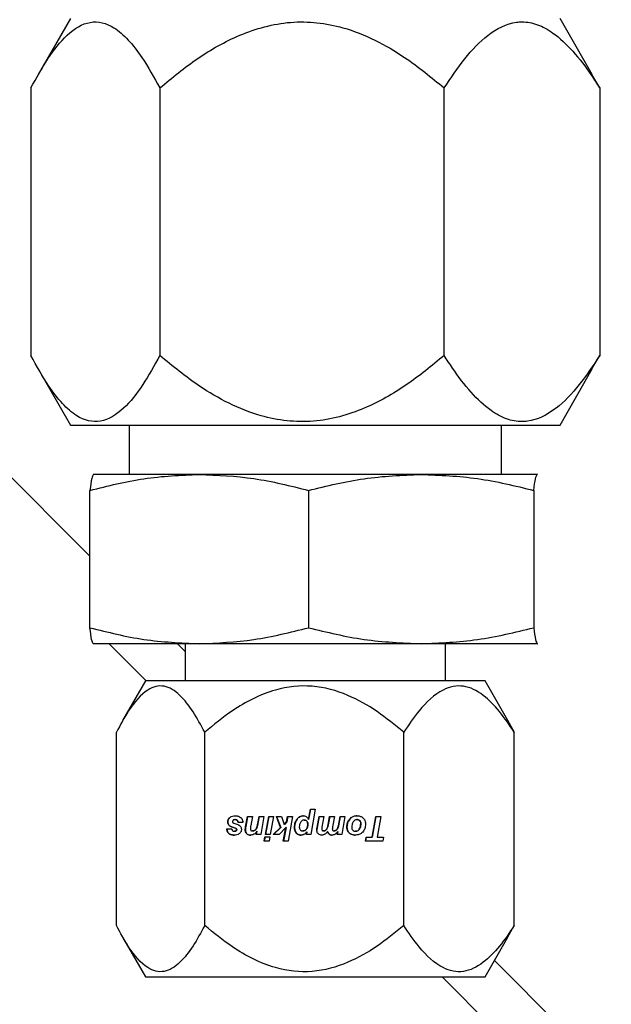
# Model space of a CAD drawing. Units: inches. Extents: x 0 to 2884, y 0 to 1916.
# Drawn here: x 403 to 404, y 175 to 178 of the extents above; entities that cross this region are included whole.
import ezdxf

# ---------------------------------------------------------------- set-up
doc = ezdxf.new("R2010")
doc.units = ezdxf.units.IN
doc.header["$LTSCALE"] = 96
doc.header["$MEASUREMENT"] = 0

# ---------------------------------------------------------------- blocks, each defined once
blk = doc.blocks.new('60KM-02')
for p, q in [((402.73, 177.9025), (402.6482, 177.7608)), ((404.0518, 177.7608), (403.97, 177.9025)), ((404.0706, 177.7264), (404.0509, 177.7602)), ((402.6294, 177.7264), (402.6294, 177.0487)), ((402.956, 177.7264), (402.956, 177.0487)), ((403.6766, 177.0487), (403.6766, 177.7264)), ((404.0706, 177.7264), (404.0706, 177.0487)), ((404.0509, 177.0151), (404.0706, 177.0487)), ((402.648, 177.0145), (402.73, 176.8725)), ((403.97, 176.8725), (404.0519, 177.0145)), ((402.4468, 176.8725), (402.7791, 176.5403)), ((402.73, 176.8725), (403.8694, 176.8725)), ((402.8785, 176.8725), (402.8785, 176.7475)), ((403.8215, 176.7475), (403.8215, 176.8725)), ((403.8694, 176.8725), (403.97, 176.8725)), ((402.7875, 176.7475), (402.7873, 176.7474)), ((403.0559, 176.7475), (402.7875, 176.7475)), ((403.6182, 176.7475), (403.0559, 176.7475)), ((403.9123, 176.7475), (403.6182, 176.7475)), ((403.9123, 176.7475), (403.9127, 176.7465)), ((403.9127, 176.7474), (403.9125, 176.7475)), ((402.7791, 176.3591), (402.7791, 176.707)), ((403.3327, 176.707), (403.3327, 176.3591)), ((403.9037, 176.707), (403.9037, 176.3591)), ((402.7873, 176.3186), (402.7875, 176.3185)), ((403.0559, 176.3185), (402.7877, 176.3185)), ((402.9215, 176.2245), (402.8275, 176.3185)), ((403.0009, 176.3185), (403.0205, 176.2989)), ((403.0205, 176.3185), (403.0205, 176.2245)), ((403.6182, 176.3185), (403.0559, 176.3185)), ((403.9123, 176.3185), (403.6182, 176.3185)), ((403.6795, 176.2245), (403.6795, 176.3185)), ((403.9123, 176.3185), (403.9127, 176.3195)), ((403.9125, 176.3185), (403.9127, 176.3186)), ((402.92, 176.2245), (402.8619, 176.1239)), ((403.78, 176.2245), (402.92, 176.2245)), ((403.8381, 176.1239), (403.78, 176.2245)), ((403.8367, 176.1245), (403.8541, 176.0943)), ((402.8459, 175.6047), (402.8459, 176.0943)), ((403.0698, 175.6047), (403.0698, 176.0943)), ((403.574, 175.6047), (403.574, 176.0943)), ((403.8541, 175.6047), (403.8541, 176.0943)), ((403.1734, 175.8548), (403.1783, 175.8811)), ((403.1785, 175.8811), (403.1737, 175.8548)), ((403.1783, 175.8811), (403.1906, 175.8811)), ((403.1906, 175.8811), (403.1865, 175.8579)), ((403.2042, 175.8628), (403.2076, 175.8811)), ((403.2079, 175.8811), (403.2045, 175.8628)), ((403.2076, 175.8811), (403.2199, 175.8811)), ((403.2199, 175.8811), (403.2116, 175.835)), ((403.2236, 175.835), (403.2319, 175.8811)), ((403.2322, 175.8811), (403.2239, 175.835)), ((403.2319, 175.8811), (403.2442, 175.8811)), ((403.2442, 175.8811), (403.236, 175.835)), ((403.2518, 175.8811), (403.2644, 175.8811)), ((403.2622, 175.853), (403.2518, 175.8811)), ((403.252, 175.8811), (403.2624, 175.853)), ((403.2644, 175.8811), (403.2713, 175.8605)), ((403.2774, 175.8669), (403.2799, 175.8811)), ((403.2802, 175.8811), (403.2776, 175.8669)), ((403.2799, 175.8811), (403.2921, 175.8811)), ((403.2921, 175.8811), (403.281, 175.818)), ((403.3329, 175.8733), (403.3378, 175.899)), ((403.338, 175.899), (403.3331, 175.8733)), ((403.3378, 175.899), (403.3498, 175.899)), ((403.3498, 175.899), (403.3383, 175.835)), ((403.3545, 175.8528), (403.3595, 175.8811)), ((403.3597, 175.8811), (403.3547, 175.8528)), ((403.3595, 175.8811), (403.3718, 175.8811)), ((403.3718, 175.8811), (403.3669, 175.8536)), ((403.3825, 175.8596), (403.3863, 175.8811)), ((403.3866, 175.8811), (403.3827, 175.8596)), ((403.3863, 175.8811), (403.3987, 175.8811)), ((403.3987, 175.8811), (403.3938, 175.8542)), ((403.4084, 175.8568), (403.413, 175.8811)), ((403.4132, 175.8811), (403.4086, 175.8568)), ((403.413, 175.8811), (403.425, 175.8811)), ((403.425, 175.8811), (403.4168, 175.835)), ((403.4938, 175.8286), (403.5032, 175.8811)), ((403.5035, 175.8811), (403.494, 175.8286)), ((403.5032, 175.8811), (403.516, 175.8811)), ((403.516, 175.8811), (403.5065, 175.8286)), ((403.1284, 175.867), (403.1282, 175.867)), ((403.1318, 175.8584), (403.1315, 175.8584)), ((403.1337, 175.8782), (403.1334, 175.8782)), ((403.1437, 175.8635), (403.1533, 175.8603)), ((403.1474, 175.8728), (403.1472, 175.8728)), ((403.1664, 175.8653), (403.1543, 175.8653)), ((403.2045, 175.8628), (403.2042, 175.8628)), ((403.2713, 175.8605), (403.2774, 175.8669)), ((403.2716, 175.8605), (403.2713, 175.8605)), ((403.2776, 175.8669), (403.2716, 175.8605)), ((403.2776, 175.8669), (403.2774, 175.8669)), ((403.304, 175.8744), (403.3037, 175.8744)), ((403.3219, 175.8718), (403.3221, 175.8718)), ((403.33, 175.8666), (403.3302, 175.8666)), ((403.3309, 175.8609), (403.3311, 175.8609)), ((403.3331, 175.8733), (403.3329, 175.8733)), ((403.3827, 175.8596), (403.3825, 175.8596)), ((403.4086, 175.8568), (403.4084, 175.8568)), ((403.4373, 175.8741), (403.4371, 175.8741)), ((403.4556, 175.8728), (403.4559, 175.8728)), ((403.4623, 175.8703), (403.4625, 175.8703)), ((403.4651, 175.8631), (403.4653, 175.8631)), ((403.126, 175.8493), (403.1381, 175.8493)), ((403.1471, 175.8514), (403.1387, 175.8543)), ((403.1389, 175.8543), (403.1387, 175.8543)), ((403.1389, 175.8543), (403.1474, 175.8514)), ((403.1452, 175.8433), (403.145, 175.8433)), ((403.1474, 175.8514), (403.1471, 175.8514)), ((403.1493, 175.8444), (403.1491, 175.8444)), ((403.1497, 175.85), (403.1495, 175.85)), ((403.1509, 175.8473), (403.1506, 175.8473)), ((403.1728, 175.8467), (403.1725, 175.8467)), ((403.1737, 175.8548), (403.1734, 175.8548)), ((403.1765, 175.8371), (403.1763, 175.8371)), ((403.1914, 175.8443), (403.1912, 175.8443)), ((403.1971, 175.8459), (403.1968, 175.8459)), ((403.2002, 175.835), (403.2019, 175.8436)), ((403.2116, 175.835), (403.2002, 175.835)), ((403.2022, 175.8436), (403.2004, 175.835)), ((403.2016, 175.8517), (403.2014, 175.8517)), ((403.2022, 175.8436), (403.2019, 175.8436)), ((403.236, 175.835), (403.2236, 175.835)), ((403.2436, 175.835), (403.2622, 175.853)), ((403.2583, 175.835), (403.2436, 175.835)), ((403.2624, 175.853), (403.2438, 175.835)), ((403.2756, 175.8532), (403.2583, 175.835)), ((403.2624, 175.853), (403.2622, 175.853)), ((403.2689, 175.818), (403.2756, 175.8532)), ((403.2758, 175.8532), (403.2692, 175.818)), ((403.2758, 175.8532), (403.2756, 175.8532)), ((403.2976, 175.8535), (403.2973, 175.8535)), ((403.3021, 175.8388), (403.3019, 175.8388)), ((403.3186, 175.8443), (403.3188, 175.8443)), ((403.3271, 175.8482), (403.3268, 175.8482)), ((403.3274, 175.835), (403.3286, 175.842)), ((403.3383, 175.835), (403.3274, 175.835)), ((403.3288, 175.842), (403.3276, 175.835)), ((403.3288, 175.842), (403.3286, 175.842)), ((403.3541, 175.8464), (403.3539, 175.8464)), ((403.3547, 175.8528), (403.3545, 175.8528)), ((403.3581, 175.8369), (403.3578, 175.8369)), ((403.3714, 175.8443), (403.3711, 175.8443)), ((403.3766, 175.8461), (403.3764, 175.8461)), ((403.3794, 175.8494), (403.3792, 175.8494)), ((403.3809, 175.8426), (403.3807, 175.8426)), ((403.3981, 175.8443), (403.3978, 175.8443)), ((403.4026, 175.8458), (403.4024, 175.8458)), ((403.4056, 175.835), (403.407, 175.843)), ((403.4168, 175.835), (403.4056, 175.835)), ((403.4061, 175.8495), (403.4058, 175.8495)), ((403.4073, 175.843), (403.4058, 175.835)), ((403.4073, 175.843), (403.407, 175.843)), ((403.4303, 175.8539), (403.43, 175.8539)), ((403.4362, 175.8391), (403.436, 175.8391)), ((403.4515, 175.8433), (403.4517, 175.8433)), ((403.4617, 175.849), (403.4615, 175.849)), ((403.2205, 175.818), (403.2225, 175.8291)), ((403.2329, 175.818), (403.2205, 175.818)), ((403.2227, 175.8291), (403.2207, 175.818)), ((403.2225, 175.8291), (403.2349, 175.8291)), ((403.2349, 175.8291), (403.2329, 175.818)), ((403.281, 175.818), (403.2689, 175.818)), ((403.4769, 175.818), (403.4789, 175.8286)), ((403.5213, 175.818), (403.4769, 175.818)), ((403.4791, 175.8286), (403.4772, 175.818)), ((403.4789, 175.8286), (403.4938, 175.8286)), ((403.494, 175.8286), (403.4938, 175.8286)), ((403.5065, 175.8286), (403.5232, 175.8286)), ((403.5232, 175.8286), (403.5213, 175.818)), ((403.8367, 175.5745), (403.8541, 175.6047)), ((402.8619, 175.5751), (402.92, 175.4745)), ((403.78, 175.4745), (403.8381, 175.5751)), ((403.8038, 175.5157), (406.3375, 172.9822)), ((402.92, 175.4745), (402.9646, 175.4745)), ((402.9646, 175.4745), (403.78, 175.4745)), ((406.0645, 173.0815), (403.6715, 175.4745))]:
    blk.add_line(p, q)
for points, knots in [([(402.6294, 177.7264), (402.6434, 177.7519), (402.6718, 177.8034), (402.7215, 177.8659), (402.7792, 177.9013), (402.8334, 177.8879), (402.8767, 177.8495), (402.916, 177.7988), (402.9411, 177.7533), (402.956, 177.7264)], [0, 0, 0, 0, 0.148511, 0.300044, 0.464157, 0.629139, 0.734902, 0.843526, 1, 1, 1, 1]), ([(402.956, 177.7264), (402.9873, 177.7523), (403.05, 177.8039), (403.1598, 177.866), (403.2866, 177.9013), (403.4066, 177.8878), (403.5019, 177.8493), (403.5887, 177.7986), (403.6439, 177.7533), (403.6766, 177.7264)], [0, 0, 0, 0, 0.150306, 0.300057, 0.464168, 0.629152, 0.736205, 0.843526, 1, 1, 1, 1]), ([(403.6766, 177.7264), (403.6936, 177.7519), (403.7279, 177.8034), (403.7882, 177.8664), (403.8393, 177.8919), (403.882, 177.8947), (403.9135, 177.8889), (403.9574, 177.8647), (404.0036, 177.821), (404.0421, 177.7707), (404.0637, 177.7371), (404.0706, 177.7264)], [0, 0, 0, 0, 0.148411, 0.299847, 0.467571, 0.499703, 0.588572, 0.68073, 0.808028, 0.938629, 1, 1, 1, 1]), ([(402.956, 177.0487), (402.9419, 177.0232), (402.9135, 176.9716), (402.8638, 176.9092), (402.8061, 176.8737), (402.7519, 176.8872), (402.7087, 176.9256), (402.6693, 176.9763), (402.6442, 177.0218), (402.6294, 177.0487)], [0, 0, 0, 0, 0.148502, 0.300035, 0.464148, 0.629141, 0.734904, 0.843518, 1, 1, 1, 1]), ([(403.6766, 177.0487), (403.6452, 177.0228), (403.5826, 176.9712), (403.4728, 176.9091), (403.346, 176.8737), (403.226, 176.8872), (403.1306, 176.9257), (403.0438, 176.9765), (402.9887, 177.0218), (402.956, 177.0487)], [0, 0, 0, 0, 0.1503089, 0.3000561, 0.464169, 0.6291521, 0.7362049, 0.8435254, 1, 1, 1, 1]), ([(404.0706, 177.0487), (404.0537, 177.0232), (404.0194, 176.9717), (403.959, 176.9086), (403.9079, 176.8831), (403.8652, 176.8803), (403.8337, 176.8862), (403.7898, 176.9103), (403.7437, 176.9541), (403.7052, 177.0044), (403.6835, 177.0379), (403.6766, 177.0487)], [0, 0, 0, 0, 0.148411, 0.299847, 0.467571, 0.499712, 0.588571, 0.68073, 0.808028, 0.938629, 1, 1, 1, 1]), ([(402.7791, 176.707), (402.8244, 176.7184), (402.9157, 176.7413), (403.009, 176.7455), (403.0559, 176.7475)], [0, 0, 0, 0, 0.496963, 1, 1, 1, 1]), ([(402.7873, 176.7465), (402.786, 176.7446), (402.7832, 176.7406), (402.7805, 176.7186), (402.7791, 176.707)], [0, 0, 0, 0, 0.472333, 1, 1, 1, 1]), ([(403.0559, 176.7475), (403.1022, 176.7455), (403.1955, 176.7414), (403.2868, 176.7185), (403.3327, 176.707)], [0, 0, 0, 0, 0.496383, 1, 1, 1, 1]), ([(403.3327, 176.707), (403.3795, 176.7184), (403.4736, 176.7413), (403.5698, 176.7455), (403.6182, 176.7475)], [0, 0, 0, 0, 0.496962, 1, 1, 1, 1]), ([(403.6182, 176.7475), (403.6659, 176.7455), (403.7621, 176.7414), (403.8563, 176.7185), (403.9037, 176.707)], [0, 0, 0, 0, 0.496383, 1, 1, 1, 1]), ([(403.9037, 176.707), (403.9051, 176.7184), (403.9079, 176.7413), (403.9108, 176.7455), (403.9123, 176.7475)], [0, 0, 0, 0, 0.496956, 1, 1, 1, 1]), ([(402.7791, 176.3591), (402.8244, 176.3477), (402.9157, 176.3247), (403.009, 176.3206), (403.0559, 176.3185)], [0, 0, 0, 0, 0.496963, 1, 1, 1, 1]), ([(402.7877, 176.3185), (402.7863, 176.3206), (402.7833, 176.3246), (402.7805, 176.3476), (402.7791, 176.3591)], [0, 0, 0, 0, 0.496369, 1, 1, 1, 1]), ([(403.0559, 176.3185), (403.1022, 176.3206), (403.1955, 176.3246), (403.2868, 176.3476), (403.3327, 176.3591)], [0, 0, 0, 0, 0.496383, 1, 1, 1, 1]), ([(403.3327, 176.3591), (403.3795, 176.3477), (403.4736, 176.3247), (403.5698, 176.3206), (403.6182, 176.3185)], [0, 0, 0, 0, 0.496962, 1, 1, 1, 1]), ([(403.6182, 176.3185), (403.6659, 176.3206), (403.7621, 176.3246), (403.8563, 176.3476), (403.9037, 176.3591)], [0, 0, 0, 0, 0.496383, 1, 1, 1, 1]), ([(403.9037, 176.3591), (403.9051, 176.3477), (403.9079, 176.3247), (403.9108, 176.3206), (403.9123, 176.3185)], [0, 0, 0, 0, 0.496956, 1, 1, 1, 1]), ([(403.0698, 176.0943), (403.0602, 176.1122), (403.0407, 176.1482), (403.0066, 176.1919), (402.967, 176.2168), (402.9207, 176.2048), (402.8801, 176.1574), (402.856, 176.1131), (402.8459, 176.0943)], [0, 0, 0, 0, 0.148599, 0.300227, 0.464444, 0.629538, 0.843419, 1, 1, 1, 1]), ([(403.574, 176.0943), (403.552, 176.1124), (403.5082, 176.1485), (403.4314, 176.192), (403.3426, 176.2168), (403.2384, 176.2048), (403.1468, 176.1574), (403.0927, 176.1131), (403.0698, 176.0943)], [0, 0, 0, 0, 0.1504009, 0.3002461, 0.4644631, 0.6295539, 0.8434279, 1, 1, 1, 1]), ([(403.8541, 176.0943), (403.8419, 176.1124), (403.8176, 176.1485), (403.7749, 176.192), (403.7256, 176.2168), (403.6676, 176.2048), (403.6168, 176.1574), (403.5867, 176.1131), (403.574, 176.0943)], [0, 0, 0, 0, 0.150404, 0.30025, 0.464463, 0.62955, 0.843433, 1, 1, 1, 1]), ([(403.1334, 175.8782), (403.1347, 175.879), (403.1378, 175.8812), (403.1428, 175.8823), (403.1463, 175.8824), (403.1474, 175.8824)], [0, 0, 0, 0, 0.296135, 0.764307, 1, 1, 1, 1]), ([(403.1474, 175.8824), (403.1489, 175.8824), (403.1516, 175.8823), (403.1562, 175.8813), (403.1595, 175.8797), (403.1612, 175.8783), (403.1614, 175.8781)], [0, 0, 0, 0, 0.2982715, 0.545988, 0.9488289, 1, 1, 1, 1]), ([(403.3037, 175.8744), (403.3054, 175.8762), (403.3085, 175.8796), (403.3142, 175.8821), (403.3178, 175.8823), (403.3193, 175.8824)], [0, 0, 0, 0, 0.411128, 0.746927, 1, 1, 1, 1]), ([(403.3195, 175.8824), (403.318, 175.8823), (403.3145, 175.8821), (403.3088, 175.8796), (403.3057, 175.8763), (403.304, 175.8744)], [0, 0, 0, 0, 0.252827, 0.583964, 1, 1, 1, 1]), ([(403.3193, 175.8824), (403.3214, 175.8823), (403.3249, 175.882), (403.3291, 175.8793), (403.3315, 175.8764), (403.3325, 175.8742), (403.3329, 175.8733)], [0, 0, 0, 0, 0.3533583, 0.5931933, 0.832632, 1, 1, 1, 1]), ([(403.4371, 175.8741), (403.4384, 175.8755), (403.4414, 175.8786), (403.448, 175.8819), (403.4532, 175.8822), (403.456, 175.8824)], [0, 0, 0, 0, 0.263306, 0.611077, 1, 1, 1, 1]), ([(403.4562, 175.8824), (403.4543, 175.8823), (403.4498, 175.8821), (403.4429, 175.8797), (403.4392, 175.8759), (403.4373, 175.8741)], [0, 0, 0, 0, 0.262669, 0.636508, 1, 1, 1, 1]), ([(403.456, 175.8824), (403.4576, 175.8824), (403.4618, 175.8822), (403.4674, 175.8804), (403.4705, 175.8778), (403.4716, 175.8768)], [0, 0, 0, 0, 0.294882, 0.731706, 1, 1, 1, 1]), ([(403.1282, 175.867), (403.1282, 175.8681), (403.1284, 175.8707), (403.1299, 175.8746), (403.132, 175.877), (403.1333, 175.8781), (403.1334, 175.8782)], [0, 0, 0, 0, 0.253843, 0.607464, 0.956781, 1, 1, 1, 1]), ([(403.1315, 175.8584), (403.131, 175.8591), (403.1296, 175.8607), (403.1284, 175.8637), (403.1282, 175.866), (403.1282, 175.867)], [0, 0, 0, 0, 0.273736, 0.67388, 1, 1, 1, 1]), ([(403.1337, 175.8782), (403.1329, 175.8775), (403.131, 175.8757), (403.129, 175.8721), (403.1284, 175.869), (403.1284, 175.8672), (403.1284, 175.867)], [0, 0, 0, 0, 0.253916, 0.598777, 0.942712, 1, 1, 1, 1]), ([(403.1284, 175.867), (403.1284, 175.8661), (403.1286, 175.864), (403.1296, 175.8609), (403.1311, 175.8591), (403.1318, 175.8584)], [0, 0, 0, 0, 0.273213, 0.693308, 1, 1, 1, 1]), ([(403.1387, 175.8543), (403.1379, 175.8546), (403.1363, 175.8552), (403.1338, 175.8564), (403.1324, 175.8577), (403.1315, 175.8584)], [0, 0, 0, 0, 0.30303, 0.606329, 1, 1, 1, 1]), ([(403.1318, 175.8584), (403.1324, 175.8578), (403.1337, 175.8567), (403.1361, 175.8554), (403.1379, 175.8547), (403.1389, 175.8543)], [0, 0, 0, 0, 0.304564, 0.607881, 1, 1, 1, 1]), ([(403.142, 175.8713), (403.1418, 175.8711), (403.1411, 175.8704), (403.1405, 175.8692), (403.1404, 175.8683), (403.1403, 175.8679)], [0, 0, 0, 0, 0.278827, 0.681862, 1, 1, 1, 1]), ([(403.1403, 175.8679), (403.1403, 175.8676), (403.1404, 175.8669), (403.1407, 175.8659), (403.1412, 175.8654), (403.1414, 175.8651)], [0, 0, 0, 0, 0.271465, 0.694983, 1, 1, 1, 1]), ([(403.1414, 175.8651), (403.1416, 175.8649), (403.142, 175.8646), (403.1427, 175.864), (403.1433, 175.8637), (403.1437, 175.8635)], [0, 0, 0, 0, 0.290517, 0.580639, 1, 1, 1, 1]), ([(403.1472, 175.8728), (403.1466, 175.8728), (403.1456, 175.8728), (403.1439, 175.8724), (403.1427, 175.8719), (403.1421, 175.8714), (403.142, 175.8713)], [0, 0, 0, 0, 0.315364, 0.571591, 0.935027, 1, 1, 1, 1]), ([(403.1543, 175.8653), (403.1541, 175.8665), (403.1539, 175.8684), (403.1527, 175.8707), (403.1512, 175.872), (403.1492, 175.8727), (403.1479, 175.8728), (403.1472, 175.8728)], [0, 0, 0, 0, 0.30741, 0.482981, 0.659863, 0.817526, 1, 1, 1, 1]), ([(403.1474, 175.8728), (403.1484, 175.8728), (403.1499, 175.8727), (403.1519, 175.8716), (403.1534, 175.8701), (403.1542, 175.8679), (403.1544, 175.8662), (403.1545, 175.8653)], [0, 0, 0, 0, 0.239048, 0.402655, 0.566644, 0.777845, 1, 1, 1, 1]), ([(403.1533, 175.8603), (403.154, 175.8601), (403.1552, 175.8596), (403.1573, 175.8585), (403.1586, 175.8572), (403.1595, 175.8565)], [0, 0, 0, 0, 0.268907, 0.53776, 1, 1, 1, 1]), ([(403.1595, 175.8565), (403.16, 175.8558), (403.1614, 175.8541), (403.1626, 175.8511), (403.1627, 175.8488), (403.1628, 175.8478)], [0, 0, 0, 0, 0.266669, 0.688727, 1, 1, 1, 1]), ([(403.1614, 175.8781), (403.1623, 175.8772), (403.1643, 175.8752), (403.1661, 175.8707), (403.1663, 175.8672), (403.1664, 175.8653)], [0, 0, 0, 0, 0.2658211, 0.6037898, 1, 1, 1, 1]), ([(403.1865, 175.8579), (403.1863, 175.8569), (403.186, 175.855), (403.1856, 175.8523), (403.1855, 175.8505), (403.1855, 175.8496)], [0, 0, 0, 0, 0.351789, 0.675271, 1, 1, 1, 1]), ([(403.2014, 175.8517), (403.2019, 175.8529), (403.2027, 175.8553), (403.2035, 175.8591), (403.204, 175.8615), (403.2042, 175.8628)], [0, 0, 0, 0, 0.3429455, 0.6710075, 1, 1, 1, 1]), ([(403.2045, 175.8628), (403.2042, 175.8615), (403.2037, 175.859), (403.2029, 175.8552), (403.2021, 175.8528), (403.2016, 175.8517)], [0, 0, 0, 0, 0.341966, 0.670171, 1, 1, 1, 1]), ([(403.2973, 175.8535), (403.2974, 175.8556), (403.2976, 175.8597), (403.2991, 175.867), (403.3019, 175.8715), (403.3037, 175.8744)], [0, 0, 0, 0, 0.290915, 0.547664, 1, 1, 1, 1]), ([(403.304, 175.8744), (403.3027, 175.8726), (403.2995, 175.8679), (403.2978, 175.8605), (403.2976, 175.8552), (403.2976, 175.8535)], [0, 0, 0, 0, 0.292273, 0.761742, 1, 1, 1, 1]), ([(403.313, 175.8668), (403.3124, 175.8658), (403.3112, 175.8639), (403.3098, 175.8598), (403.3096, 175.8568), (403.3095, 175.8548)], [0, 0, 0, 0, 0.280188, 0.536549, 1, 1, 1, 1]), ([(403.3219, 175.8718), (403.3208, 175.8717), (403.3185, 175.8715), (403.3153, 175.8697), (403.3138, 175.8678), (403.313, 175.8668)], [0, 0, 0, 0, 0.322603, 0.646294, 1, 1, 1, 1]), ([(403.33, 175.8666), (403.3295, 175.8675), (403.3288, 175.8691), (403.3267, 175.8708), (403.3244, 175.8717), (403.3227, 175.8718), (403.3219, 175.8718)], [0, 0, 0, 0, 0.284145, 0.51904, 0.75352, 1, 1, 1, 1]), ([(403.3221, 175.8718), (403.3233, 175.8717), (403.3254, 175.8716), (403.3279, 175.8701), (403.3294, 175.8684), (403.3299, 175.8671), (403.3302, 175.8666)], [0, 0, 0, 0, 0.3493421, 0.5873325, 0.8250989, 1, 1, 1, 1]), ([(403.3268, 175.8482), (403.3276, 175.8492), (403.3295, 175.852), (403.3307, 175.8565), (403.3308, 175.8598), (403.3309, 175.8609)], [0, 0, 0, 0, 0.2811123, 0.7457132, 1, 1, 1, 1]), ([(403.3311, 175.8609), (403.3311, 175.8596), (403.331, 175.8572), (403.33, 175.8528), (403.3282, 175.85), (403.3271, 175.8482)], [0, 0, 0, 0, 0.280147, 0.531587, 1, 1, 1, 1]), ([(403.3309, 175.8609), (403.3309, 175.8615), (403.3308, 175.8626), (403.3306, 175.8645), (403.3302, 175.8658), (403.33, 175.8666)], [0, 0, 0, 0, 0.289648, 0.579703, 1, 1, 1, 1]), ([(403.3302, 175.8666), (403.3304, 175.8661), (403.3307, 175.865), (403.331, 175.8631), (403.3311, 175.8617), (403.3311, 175.8609)], [0, 0, 0, 0, 0.290316, 0.580731, 1, 1, 1, 1]), ([(403.3792, 175.8494), (403.3797, 175.8504), (403.3807, 175.8524), (403.3817, 175.8558), (403.3822, 175.8583), (403.3825, 175.8596)], [0, 0, 0, 0, 0.30977, 0.618566, 1, 1, 1, 1]), ([(403.3827, 175.8596), (403.3825, 175.8585), (403.382, 175.8562), (403.3811, 175.8528), (403.38, 175.8505), (403.3794, 175.8494)], [0, 0, 0, 0, 0.308795, 0.651842, 1, 1, 1, 1]), ([(403.4058, 175.8495), (403.4062, 175.8501), (403.4068, 175.8513), (403.4077, 175.8538), (403.4081, 175.8556), (403.4084, 175.8568)], [0, 0, 0, 0, 0.268649, 0.537253, 1, 1, 1, 1]), ([(403.4086, 175.8568), (403.4085, 175.8561), (403.4082, 175.8547), (403.4074, 175.8523), (403.4066, 175.8505), (403.4061, 175.8495)], [0, 0, 0, 0, 0.268416, 0.537502, 1, 1, 1, 1]), ([(403.43, 175.8539), (403.4301, 175.8559), (403.4304, 175.8613), (403.4328, 175.8684), (403.436, 175.8726), (403.4371, 175.8741)], [0, 0, 0, 0, 0.2732, 0.742134, 1, 1, 1, 1]), ([(403.4373, 175.8741), (403.4361, 175.8725), (403.433, 175.8683), (403.4306, 175.8612), (403.4304, 175.8559), (403.4303, 175.8539)], [0, 0, 0, 0, 0.273668, 0.718179, 1, 1, 1, 1]), ([(403.4459, 175.8669), (403.4453, 175.8659), (403.4441, 175.8638), (403.4426, 175.8594), (403.4423, 175.856), (403.4422, 175.8538)], [0, 0, 0, 0, 0.262505, 0.525086, 1, 1, 1, 1]), ([(403.4556, 175.8728), (403.4545, 175.8727), (403.4521, 175.8725), (403.4486, 175.8705), (403.4469, 175.8682), (403.4459, 175.8669)], [0, 0, 0, 0, 0.29525, 0.591256, 1, 1, 1, 1]), ([(403.4623, 175.8703), (403.4618, 175.8707), (403.4605, 175.8718), (403.4582, 175.8727), (403.4564, 175.8728), (403.4556, 175.8728)], [0, 0, 0, 0, 0.269021, 0.691617, 1, 1, 1, 1]), ([(403.4559, 175.8728), (403.4565, 175.8728), (403.4582, 175.8727), (403.4606, 175.8719), (403.462, 175.8707), (403.4625, 175.8703)], [0, 0, 0, 0, 0.26879, 0.701804, 1, 1, 1, 1]), ([(403.4615, 175.849), (403.4622, 175.8503), (403.4635, 175.8527), (403.4648, 175.8574), (403.465, 175.8609), (403.4651, 175.8631)], [0, 0, 0, 0, 0.282382, 0.563762, 1, 1, 1, 1]), ([(403.4653, 175.8631), (403.4653, 175.8617), (403.4652, 175.8589), (403.4643, 175.8541), (403.4627, 175.8509), (403.4617, 175.849)], [0, 0, 0, 0, 0.281673, 0.563747, 1, 1, 1, 1]), ([(403.4651, 175.8631), (403.4651, 175.8638), (403.465, 175.8656), (403.4642, 175.8682), (403.4629, 175.8697), (403.4623, 175.8703)], [0, 0, 0, 0, 0.279943, 0.693807, 1, 1, 1, 1]), ([(403.4625, 175.8703), (403.463, 175.8697), (403.4642, 175.8685), (403.4652, 175.8659), (403.4653, 175.864), (403.4653, 175.8631)], [0, 0, 0, 0, 0.282283, 0.646486, 1, 1, 1, 1]), ([(403.4772, 175.8623), (403.4771, 175.8601), (403.4769, 175.8545), (403.4746, 175.8471), (403.4713, 175.843), (403.4701, 175.8415)], [0, 0, 0, 0, 0.288019, 0.754006, 1, 1, 1, 1]), ([(403.4716, 175.8768), (403.4726, 175.8757), (403.475, 175.873), (403.4769, 175.8679), (403.4771, 175.864), (403.4772, 175.8623)], [0, 0, 0, 0, 0.279827, 0.669596, 1, 1, 1, 1]), ([(403.1447, 175.8336), (403.1419, 175.8338), (403.1374, 175.834), (403.1317, 175.8366), (403.1284, 175.84), (403.1264, 175.8444), (403.1261, 175.8476), (403.126, 175.8493)], [0, 0, 0, 0, 0.309451, 0.483075, 0.658124, 0.811239, 1, 1, 1, 1]), ([(403.1262, 175.8493), (403.1264, 175.8472), (403.1268, 175.8435), (403.1293, 175.839), (403.1331, 175.8359), (403.1385, 175.8339), (403.1427, 175.8337), (403.145, 175.8336)], [0, 0, 0, 0, 0.2340236, 0.3914989, 0.549267, 0.7544835, 1, 1, 1, 1]), ([(403.1381, 175.8493), (403.1383, 175.8487), (403.1387, 175.8475), (403.1394, 175.8459), (403.1402, 175.8449), (403.1408, 175.8445), (403.141, 175.8443)], [0, 0, 0, 0, 0.353012, 0.618325, 0.885075, 1, 1, 1, 1]), ([(403.141, 175.8443), (403.1413, 175.8442), (403.142, 175.8438), (403.1433, 175.8434), (403.1443, 175.8433), (403.145, 175.8433)], [0, 0, 0, 0, 0.267728, 0.535931, 1, 1, 1, 1]), ([(403.158, 175.8378), (403.1569, 175.837), (403.1539, 175.8349), (403.1492, 175.8338), (403.1459, 175.8337), (403.1447, 175.8336)], [0, 0, 0, 0, 0.303926, 0.754998, 1, 1, 1, 1]), ([(403.145, 175.8433), (403.1454, 175.8433), (403.1462, 175.8433), (403.1476, 175.8436), (403.1485, 175.8441), (403.1491, 175.8444)], [0, 0, 0, 0, 0.285278, 0.56536, 1, 1, 1, 1]), ([(403.1493, 175.8444), (403.1489, 175.8442), (403.1483, 175.8438), (403.1469, 175.8433), (403.1459, 175.8433), (403.1452, 175.8433)], [0, 0, 0, 0, 0.2859648, 0.5379103, 1, 1, 1, 1]), ([(403.1495, 175.85), (403.1493, 175.8502), (403.1489, 175.8505), (403.1481, 175.851), (403.1475, 175.8513), (403.1471, 175.8514)], [0, 0, 0, 0, 0.28515, 0.570909, 1, 1, 1, 1]), ([(403.1474, 175.8514), (403.1476, 175.8513), (403.1481, 175.8512), (403.1489, 175.8507), (403.1494, 175.8502), (403.1497, 175.85)], [0, 0, 0, 0, 0.2851211, 0.5708496, 1, 1, 1, 1]), ([(403.1491, 175.8444), (403.1495, 175.8448), (403.1502, 175.8453), (403.1506, 175.8464), (403.1506, 175.847), (403.1506, 175.8473)], [0, 0, 0, 0, 0.471797, 0.785143, 1, 1, 1, 1]), ([(403.1509, 175.8473), (403.1509, 175.847), (403.1508, 175.8464), (403.1504, 175.8455), (403.1498, 175.8448), (403.1494, 175.8445), (403.1493, 175.8444)], [0, 0, 0, 0, 0.232669, 0.538633, 0.844284, 1, 1, 1, 1]), ([(403.1506, 175.8473), (403.1506, 175.8476), (403.1506, 175.8482), (403.1502, 175.8492), (403.1497, 175.8497), (403.1495, 175.85)], [0, 0, 0, 0, 0.277248, 0.664134, 1, 1, 1, 1]), ([(403.1497, 175.85), (403.1499, 175.8498), (403.1504, 175.8493), (403.1508, 175.8484), (403.1508, 175.8476), (403.1509, 175.8473)], [0, 0, 0, 0, 0.277453, 0.646979, 1, 1, 1, 1]), ([(403.1628, 175.8478), (403.1627, 175.8468), (403.1626, 175.8444), (403.161, 175.8408), (403.159, 175.8388), (403.158, 175.8378)], [0, 0, 0, 0, 0.2691459, 0.6260296, 1, 1, 1, 1]), ([(403.1725, 175.8467), (403.1726, 175.8475), (403.1726, 175.8492), (403.1729, 175.8519), (403.1733, 175.8538), (403.1734, 175.8548)], [0, 0, 0, 0, 0.3049806, 0.6092443, 1, 1, 1, 1]), ([(403.1763, 175.8371), (403.1756, 175.8379), (403.174, 175.8396), (403.1727, 175.843), (403.1726, 175.8455), (403.1725, 175.8467)], [0, 0, 0, 0, 0.286344, 0.658787, 1, 1, 1, 1]), ([(403.1737, 175.8548), (403.1735, 175.854), (403.1732, 175.8524), (403.1729, 175.8497), (403.1728, 175.8478), (403.1728, 175.8467)], [0, 0, 0, 0, 0.3042774, 0.6090576, 1, 1, 1, 1]), ([(403.1728, 175.8467), (403.1728, 175.8457), (403.1729, 175.8433), (403.1741, 175.8398), (403.1758, 175.8379), (403.1765, 175.8371)], [0, 0, 0, 0, 0.284628, 0.696297, 1, 1, 1, 1]), ([(403.1863, 175.8336), (403.1853, 175.8337), (403.1826, 175.8338), (403.179, 175.8349), (403.177, 175.8365), (403.1763, 175.8371)], [0, 0, 0, 0, 0.290471, 0.752124, 1, 1, 1, 1]), ([(403.1765, 175.8371), (403.1773, 175.8365), (403.1794, 175.8349), (403.1829, 175.8338), (403.1855, 175.8337), (403.1865, 175.8336)], [0, 0, 0, 0, 0.291973, 0.709402, 1, 1, 1, 1]), ([(403.1855, 175.8496), (403.1855, 175.8489), (403.1856, 175.8478), (403.1863, 175.8462), (403.1873, 175.8452), (403.1889, 175.8444), (403.1903, 175.8443), (403.1912, 175.8443)], [0, 0, 0, 0, 0.224551, 0.388338, 0.552673, 0.703563, 1, 1, 1, 1]), ([(403.2019, 175.8436), (403.2004, 175.8413), (403.1978, 175.8375), (403.192, 175.8342), (403.1883, 175.8338), (403.1863, 175.8336)], [0, 0, 0, 0, 0.420493, 0.697335, 1, 1, 1, 1]), ([(403.1912, 175.8443), (403.1917, 175.8443), (403.1927, 175.8443), (403.1947, 175.8448), (403.196, 175.8455), (403.1968, 175.8459)], [0, 0, 0, 0, 0.262453, 0.525357, 1, 1, 1, 1]), ([(403.1971, 175.8459), (403.1966, 175.8457), (403.1957, 175.8451), (403.1938, 175.8444), (403.1923, 175.8443), (403.1914, 175.8443)], [0, 0, 0, 0, 0.262357, 0.52512, 1, 1, 1, 1]), ([(403.1968, 175.8459), (403.1974, 175.8463), (403.1985, 175.8471), (403.2001, 175.849), (403.2009, 175.8506), (403.2014, 175.8517)], [0, 0, 0, 0, 0.2729506, 0.528723, 1, 1, 1, 1]), ([(403.2016, 175.8517), (403.2014, 175.851), (403.2008, 175.8498), (403.1994, 175.8477), (403.198, 175.8466), (403.1971, 175.8459)], [0, 0, 0, 0, 0.272395, 0.545618, 1, 1, 1, 1]), ([(403.3019, 175.8388), (403.3009, 175.8401), (403.2986, 175.8433), (403.2975, 175.8486), (403.2974, 175.8522), (403.2973, 175.8535)], [0, 0, 0, 0, 0.311361, 0.762995, 1, 1, 1, 1]), ([(403.2976, 175.8535), (403.2976, 175.8518), (403.2977, 175.8489), (403.2988, 175.8441), (403.3004, 175.8408), (403.3019, 175.839), (403.3021, 175.8388)], [0, 0, 0, 0, 0.308173, 0.55126, 0.94029, 1, 1, 1, 1]), ([(403.3141, 175.8336), (403.3128, 175.8337), (403.3098, 175.8339), (403.3054, 175.8354), (403.303, 175.8377), (403.3019, 175.8388)], [0, 0, 0, 0, 0.2739462, 0.663013, 1, 1, 1, 1]), ([(403.3021, 175.8388), (403.303, 175.8379), (403.3051, 175.8359), (403.3093, 175.834), (403.3126, 175.8337), (403.3143, 175.8336)], [0, 0, 0, 0, 0.274699, 0.635671, 1, 1, 1, 1]), ([(403.3095, 175.8548), (403.3096, 175.8532), (403.3097, 175.8507), (403.3111, 175.8475), (403.313, 175.8456), (403.3156, 175.8444), (403.3175, 175.8443), (403.3186, 175.8443)], [0, 0, 0, 0, 0.303273, 0.472919, 0.643796, 0.791924, 1, 1, 1, 1]), ([(403.3212, 175.8352), (403.3206, 175.8349), (403.3194, 175.8344), (403.3171, 175.8338), (403.3152, 175.8337), (403.3141, 175.8336)], [0, 0, 0, 0, 0.259136, 0.518205, 1, 1, 1, 1]), ([(403.3186, 175.8443), (403.3194, 175.8443), (403.3213, 175.8444), (403.3241, 175.8455), (403.326, 175.8471), (403.3268, 175.8481), (403.3268, 175.8482)], [0, 0, 0, 0, 0.250421, 0.603771, 0.951345, 1, 1, 1, 1]), ([(403.3271, 175.8482), (403.3265, 175.8476), (403.3253, 175.8462), (403.3227, 175.8447), (403.3203, 175.8443), (403.319, 175.8443), (403.3188, 175.8443)], [0, 0, 0, 0, 0.2506145, 0.5891158, 0.9270146, 1, 1, 1, 1]), ([(403.3286, 175.842), (403.3279, 175.8412), (403.3265, 175.8394), (403.3241, 175.837), (403.3222, 175.8358), (403.3212, 175.8352)], [0, 0, 0, 0, 0.3313, 0.660537, 1, 1, 1, 1]), ([(403.3539, 175.8464), (403.3539, 175.8469), (403.3539, 175.8481), (403.3541, 175.8502), (403.3543, 175.8518), (403.3545, 175.8528)], [0, 0, 0, 0, 0.262726, 0.524692, 1, 1, 1, 1]), ([(403.3578, 175.8369), (403.3572, 175.8375), (403.3556, 175.839), (403.3541, 175.8423), (403.3539, 175.8449), (403.3539, 175.8464)], [0, 0, 0, 0, 0.259492, 0.589362, 1, 1, 1, 1]), ([(403.3547, 175.8528), (403.3546, 175.8523), (403.3544, 175.8511), (403.3542, 175.849), (403.3541, 175.8474), (403.3541, 175.8464)], [0, 0, 0, 0, 0.262821, 0.524973, 1, 1, 1, 1]), ([(403.3666, 175.8336), (403.3657, 175.8337), (403.3634, 175.8338), (403.3604, 175.835), (403.3585, 175.8364), (403.3578, 175.8369)], [0, 0, 0, 0, 0.2709382, 0.7319775, 1, 1, 1, 1]), ([(403.3669, 175.8536), (403.3668, 175.8532), (403.3667, 175.8523), (403.3665, 175.8508), (403.3665, 175.8497), (403.3664, 175.8491)], [0, 0, 0, 0, 0.292174, 0.584753, 1, 1, 1, 1]), ([(403.3664, 175.8491), (403.3665, 175.8483), (403.3666, 175.847), (403.3674, 175.8456), (403.3684, 175.8448), (403.3697, 175.8443), (403.3707, 175.8443), (403.3711, 175.8443)], [0, 0, 0, 0, 0.312317, 0.471656, 0.631708, 0.82316, 1, 1, 1, 1]), ([(403.3742, 175.8359), (403.3735, 175.8356), (403.3722, 175.8349), (403.3697, 175.8339), (403.3677, 175.8337), (403.3666, 175.8336)], [0, 0, 0, 0, 0.278112, 0.556646, 1, 1, 1, 1]), ([(403.3711, 175.8443), (403.3716, 175.8443), (403.373, 175.8444), (403.3748, 175.845), (403.376, 175.8458), (403.3764, 175.8461)], [0, 0, 0, 0, 0.261189, 0.742229, 1, 1, 1, 1]), ([(403.3766, 175.8461), (403.3762, 175.8458), (403.3754, 175.8453), (403.3737, 175.8445), (403.3723, 175.8444), (403.3714, 175.8443)], [0, 0, 0, 0, 0.261269, 0.507299, 1, 1, 1, 1]), ([(403.3807, 175.8426), (403.3802, 175.8419), (403.3793, 175.8405), (403.3772, 175.8381), (403.3753, 175.8368), (403.3742, 175.8359)], [0, 0, 0, 0, 0.2737, 0.547125, 1, 1, 1, 1]), ([(403.3764, 175.8461), (403.3767, 175.8464), (403.3773, 175.8469), (403.3783, 175.8479), (403.3789, 175.8488), (403.3792, 175.8494)], [0, 0, 0, 0, 0.272948, 0.546504, 1, 1, 1, 1]), ([(403.3794, 175.8494), (403.3792, 175.849), (403.3788, 175.8484), (403.3779, 175.8472), (403.3771, 175.8466), (403.3766, 175.8461)], [0, 0, 0, 0, 0.272604, 0.546069, 1, 1, 1, 1]), ([(403.3926, 175.8336), (403.3911, 175.8337), (403.3885, 175.8339), (403.3851, 175.8358), (403.3824, 175.8387), (403.3813, 175.8412), (403.3807, 175.8426)], [0, 0, 0, 0, 0.266544, 0.49278, 0.718605, 1, 1, 1, 1]), ([(403.3809, 175.8426), (403.3817, 175.8409), (403.3829, 175.8381), (403.3862, 175.8352), (403.3895, 175.8338), (403.3918, 175.8337), (403.3928, 175.8336)], [0, 0, 0, 0, 0.340836, 0.574297, 0.808248, 1, 1, 1, 1]), ([(403.407, 175.843), (403.4054, 175.8408), (403.4028, 175.8373), (403.3975, 175.8342), (403.3943, 175.8338), (403.3926, 175.8336)], [0, 0, 0, 0, 0.463641, 0.717445, 1, 1, 1, 1]), ([(403.3938, 175.8542), (403.3937, 175.8536), (403.3935, 175.8523), (403.3932, 175.8505), (403.3932, 175.8492), (403.3931, 175.8486)], [0, 0, 0, 0, 0.336907, 0.667909, 1, 1, 1, 1]), ([(403.3931, 175.8486), (403.3932, 175.8481), (403.3932, 175.8471), (403.3938, 175.8459), (403.3946, 175.845), (403.3959, 175.8444), (403.397, 175.8443), (403.3978, 175.8443), (403.3978, 175.8443)], [0, 0, 0, 0, 0.223415, 0.38481, 0.546723, 0.696564, 0.966985, 1, 1, 1, 1]), ([(403.3978, 175.8443), (403.3983, 175.8443), (403.3991, 175.8443), (403.4007, 175.8448), (403.4017, 175.8454), (403.4024, 175.8458)], [0, 0, 0, 0, 0.273313, 0.537954, 1, 1, 1, 1]), ([(403.4026, 175.8458), (403.4022, 175.8456), (403.4015, 175.8451), (403.4, 175.8445), (403.3988, 175.8443), (403.3981, 175.8443)], [0, 0, 0, 0, 0.273056, 0.546286, 1, 1, 1, 1]), ([(403.4024, 175.8458), (403.4027, 175.8461), (403.4035, 175.8466), (403.4047, 175.8478), (403.4054, 175.8488), (403.4058, 175.8495)], [0, 0, 0, 0, 0.267359, 0.535407, 1, 1, 1, 1]), ([(403.4061, 175.8495), (403.4058, 175.8491), (403.4053, 175.8483), (403.4042, 175.847), (403.4032, 175.8463), (403.4026, 175.8458)], [0, 0, 0, 0, 0.268227, 0.536366, 1, 1, 1, 1]), ([(403.436, 175.8391), (403.4349, 175.8403), (403.4325, 175.8429), (403.4304, 175.8481), (403.4302, 175.852), (403.43, 175.8539)], [0, 0, 0, 0, 0.28312, 0.653995, 1, 1, 1, 1]), ([(403.4303, 175.8539), (403.4303, 175.8523), (403.4305, 175.8486), (403.4324, 175.8433), (403.435, 175.8404), (403.4362, 175.8391)], [0, 0, 0, 0, 0.2821201, 0.6823705, 1, 1, 1, 1]), ([(403.4515, 175.8336), (403.4499, 175.8337), (403.4458, 175.8339), (403.4402, 175.8357), (403.4371, 175.8382), (403.436, 175.8391)], [0, 0, 0, 0, 0.285887, 0.739958, 1, 1, 1, 1]), ([(403.4362, 175.8391), (403.4375, 175.8381), (403.4406, 175.8357), (403.4461, 175.8339), (403.45, 175.8337), (403.4517, 175.8336)], [0, 0, 0, 0, 0.28715, 0.703083, 1, 1, 1, 1]), ([(403.4422, 175.8538), (403.4422, 175.853), (403.4423, 175.8509), (403.4432, 175.8481), (403.4444, 175.8466), (403.4448, 175.846)], [0, 0, 0, 0, 0.299878, 0.76182, 1, 1, 1, 1]), ([(403.4448, 175.846), (403.4453, 175.8456), (403.4465, 175.8444), (403.4489, 175.8434), (403.4507, 175.8433), (403.4515, 175.8433)], [0, 0, 0, 0, 0.277043, 0.65104, 1, 1, 1, 1]), ([(403.4515, 175.8433), (403.4528, 175.8434), (403.4554, 175.8436), (403.459, 175.8456), (403.4606, 175.8479), (403.4615, 175.849)], [0, 0, 0, 0, 0.318872, 0.639636, 1, 1, 1, 1]), ([(403.4701, 175.8415), (403.4688, 175.8402), (403.4655, 175.837), (403.459, 175.8341), (403.4539, 175.8338), (403.4515, 175.8336)], [0, 0, 0, 0, 0.278123, 0.645954, 1, 1, 1, 1]), ([(403.4617, 175.849), (403.4609, 175.8478), (403.4593, 175.8457), (403.4559, 175.8437), (403.4533, 175.8433), (403.452, 175.8433), (403.4517, 175.8433)], [0, 0, 0, 0, 0.363649, 0.656089, 0.948107, 1, 1, 1, 1]), ([(403.0698, 175.6047), (403.0602, 175.5869), (403.0407, 175.5508), (403.0066, 175.5071), (402.967, 175.4823), (402.9207, 175.4942), (402.8801, 175.5417), (402.856, 175.586), (402.8459, 175.6047)], [0, 0, 0, 0, 0.148598, 0.30023, 0.464446, 0.629539, 0.84342, 1, 1, 1, 1]), ([(403.574, 175.6047), (403.552, 175.5866), (403.5082, 175.5505), (403.4314, 175.5071), (403.3426, 175.4822), (403.2384, 175.4942), (403.1468, 175.5417), (403.0927, 175.586), (403.0698, 175.6047)], [0, 0, 0, 0, 0.150405, 0.300249, 0.464465, 0.629556, 0.843429, 1, 1, 1, 1]), ([(403.8541, 175.6047), (403.8419, 175.5866), (403.8176, 175.5505), (403.7749, 175.5071), (403.7256, 175.4822), (403.6676, 175.4942), (403.6168, 175.5417), (403.5867, 175.586), (403.574, 175.6047)], [0, 0, 0, 0, 0.150408, 0.300253, 0.464465, 0.629552, 0.843434, 1, 1, 1, 1])]:
    blk.add_open_spline(points, degree=3, knots=knots)

msp = doc.modelspace()

# ---------------------------------------------------------------- block references
msp.add_blockref('60KM-02', (0, 0))

doc.saveas('drawing.dxf')
